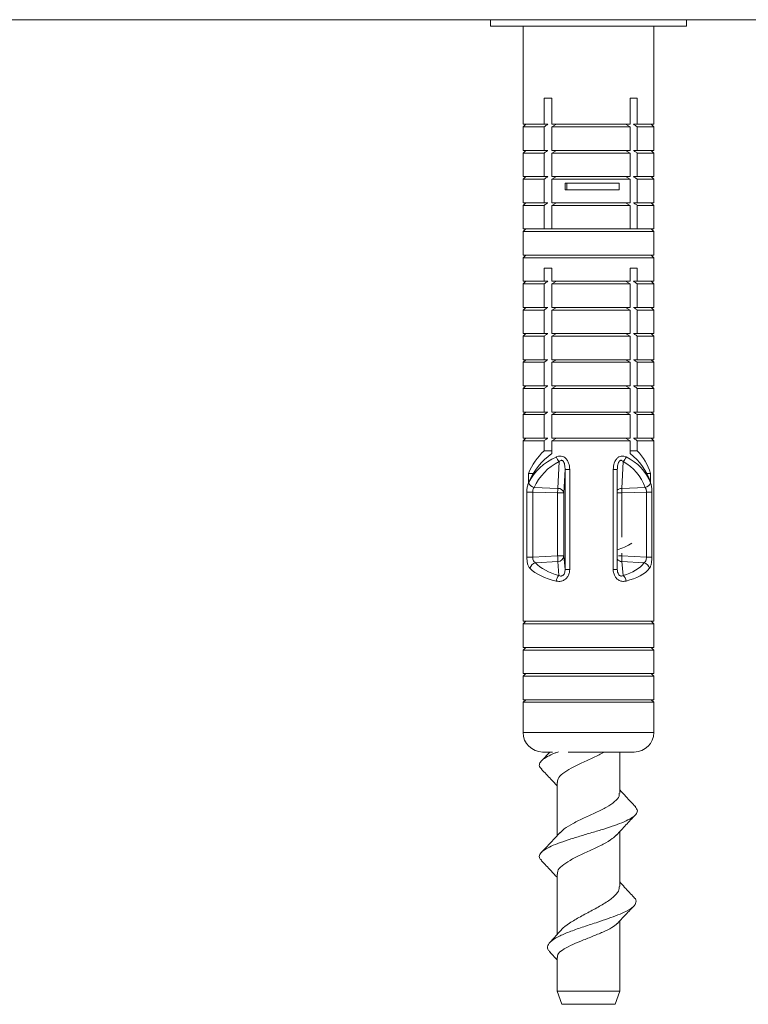
# Model space of a CAD drawing. Units: millimetres. Extents: x -354 to 594, y -1334 to 1579.
# Drawn here: x -215 to -160, y -1036 to -961 of the extents above; entities that cross this region are included whole.
import ezdxf

# ---------------------------------------------------------------- set-up
doc = ezdxf.new("R2010")
doc.units = ezdxf.units.MM

msp = doc.modelspace()

# ---------------------------------------------------------------- linework, layer by layer
at = {"color": 7, "linetype": 'Continuous', "lineweight": 18}
for p, q in [((-353.824, -960.584), (-103.824, -960.584)), ((-179.309, -960.584), (-179.309, -961.084)), ((-164.309, -961.084), (-164.309, -960.584)), ((-179.309, -961.084), (-164.309, -961.084)), ((-176.809, -961.084), (-176.809, -968.584)), ((-166.809, -968.584), (-166.809, -961.084)), ((-175.201, -966.584), (-174.607, -966.584)), ((-175.201, -968.584), (-175.201, -966.584)), ((-174.607, -966.584), (-174.607, -968.584)), ((-168.069, -966.584), (-168.614, -966.584)), ((-168.614, -966.584), (-168.614, -968.584)), ((-168.069, -968.584), (-168.069, -966.584)), ((-176.609, -968.584), (-176.809, -968.784)), ((-175.201, -968.584), (-176.809, -968.584)), ((-176.809, -968.784), (-176.809, -970.584)), ((-175.201, -968.784), (-176.809, -968.784)), ((-174.916, -968.584), (-175.201, -968.584)), ((-175.201, -970.584), (-175.201, -968.784)), ((-174.607, -968.584), (-168.614, -968.584)), ((-174.26, -968.584), (-174.607, -968.784)), ((-174.607, -968.784), (-174.607, -970.584)), ((-174.607, -968.784), (-168.614, -968.784)), ((-168.96, -968.584), (-168.614, -968.784)), ((-168.614, -968.784), (-168.614, -970.584)), ((-168.354, -968.584), (-168.069, -968.584)), ((-168.069, -968.584), (-166.809, -968.584)), ((-168.069, -970.584), (-168.069, -968.784)), ((-168.069, -968.784), (-166.809, -968.784)), ((-166.809, -968.784), (-167.009, -968.584)), ((-166.809, -970.584), (-166.809, -968.784)), ((-176.609, -970.584), (-176.809, -970.784)), ((-175.201, -970.584), (-176.809, -970.584)), ((-176.809, -970.784), (-176.809, -972.584)), ((-175.201, -970.784), (-176.809, -970.784)), ((-174.916, -970.584), (-175.201, -970.584)), ((-175.201, -972.584), (-175.201, -970.784)), ((-174.26, -970.584), (-174.607, -970.784)), ((-174.607, -970.584), (-168.614, -970.584)), ((-174.607, -970.784), (-174.607, -972.584)), ((-174.607, -970.784), (-168.614, -970.784)), ((-168.96, -970.584), (-168.614, -970.784)), ((-168.614, -970.784), (-168.614, -972.584)), ((-168.354, -970.584), (-168.069, -970.584)), ((-168.069, -970.584), (-166.809, -970.584)), ((-168.069, -972.584), (-168.069, -970.784)), ((-168.069, -970.784), (-166.809, -970.784)), ((-166.809, -970.784), (-167.009, -970.584)), ((-166.809, -972.584), (-166.809, -970.784)), ((-176.609, -972.584), (-176.809, -972.784)), ((-175.201, -972.584), (-176.809, -972.584)), ((-176.809, -972.784), (-176.809, -974.584)), ((-175.201, -972.784), (-176.809, -972.784)), ((-174.916, -972.584), (-175.201, -972.584)), ((-175.201, -974.584), (-175.201, -972.784)), ((-174.607, -972.584), (-168.614, -972.584)), ((-174.26, -972.584), (-174.607, -972.784)), ((-174.607, -972.784), (-168.614, -972.784)), ((-174.607, -972.784), (-174.607, -974.584)), ((-168.96, -972.584), (-168.614, -972.784)), ((-168.614, -972.784), (-168.614, -974.584)), ((-168.354, -972.584), (-168.069, -972.584)), ((-168.069, -972.584), (-166.809, -972.584)), ((-168.069, -974.584), (-168.069, -972.784)), ((-168.069, -972.784), (-166.809, -972.784)), ((-166.809, -972.784), (-167.009, -972.584)), ((-166.809, -974.584), (-166.809, -972.784)), ((-173.579, -973.084), (-173.579, -973.584)), ((-173.448, -973.084), (-173.579, -973.084)), ((-173.448, -973.084), (-173.448, -973.584)), ((-173.448, -973.084), (-169.453, -973.084)), ((-169.453, -973.084), (-169.453, -973.584)), ((-173.448, -973.584), (-173.579, -973.584)), ((-173.448, -973.584), (-169.453, -973.584)), ((-176.609, -974.584), (-176.809, -974.784)), ((-175.201, -974.584), (-176.809, -974.584)), ((-176.809, -974.784), (-176.809, -976.584)), ((-175.201, -974.784), (-176.809, -974.784)), ((-174.916, -974.584), (-175.201, -974.584)), ((-175.201, -976.584), (-175.201, -974.784)), ((-174.607, -974.584), (-168.614, -974.584)), ((-174.26, -974.584), (-174.607, -974.784)), ((-174.607, -974.784), (-174.607, -976.584)), ((-174.607, -974.784), (-168.614, -974.784)), ((-168.96, -974.584), (-168.614, -974.784)), ((-168.614, -974.784), (-168.614, -976.584)), ((-168.354, -974.584), (-168.069, -974.584)), ((-168.069, -974.584), (-166.809, -974.584)), ((-168.069, -976.584), (-168.069, -974.784)), ((-168.069, -974.784), (-166.809, -974.784)), ((-166.809, -974.784), (-167.009, -974.584)), ((-166.809, -976.584), (-166.809, -974.784)), ((-176.609, -976.584), (-176.809, -976.784)), ((-175.201, -976.584), (-176.809, -976.584)), ((-176.809, -976.784), (-176.809, -978.584)), ((-176.809, -976.784), (-171.561, -976.784)), ((-175.201, -976.584), (-174.916, -976.584)), ((-174.607, -976.584), (-174.916, -976.584)), ((-174.607, -976.584), (-168.614, -976.584)), ((-171.561, -976.784), (-166.809, -976.784)), ((-168.614, -976.584), (-168.354, -976.584)), ((-168.069, -976.584), (-168.354, -976.584)), ((-168.069, -976.584), (-166.809, -976.584)), ((-166.809, -976.784), (-167.009, -976.584)), ((-166.809, -978.584), (-166.809, -976.784)), ((-176.609, -978.584), (-176.809, -978.784)), ((-176.809, -978.584), (-171.561, -978.584)), ((-176.809, -978.784), (-176.809, -980.584)), ((-176.809, -978.784), (-171.561, -978.784)), ((-171.561, -978.584), (-166.809, -978.584)), ((-171.561, -978.784), (-166.809, -978.784)), ((-166.809, -978.784), (-167.009, -978.584)), ((-166.809, -980.584), (-166.809, -978.784)), ((-175.201, -979.584), (-174.607, -979.584)), ((-175.201, -980.584), (-175.201, -979.584)), ((-174.607, -979.584), (-174.607, -980.584)), ((-168.069, -979.584), (-168.614, -979.584)), ((-168.614, -979.584), (-168.614, -980.584)), ((-168.069, -980.584), (-168.069, -979.584)), ((-176.609, -980.584), (-176.809, -980.784)), ((-175.201, -980.584), (-176.809, -980.584)), ((-176.809, -980.784), (-176.809, -982.584)), ((-175.201, -980.784), (-176.809, -980.784)), ((-174.916, -980.584), (-175.201, -980.584)), ((-175.201, -982.584), (-175.201, -980.784)), ((-174.607, -980.584), (-168.614, -980.584)), ((-174.26, -980.584), (-174.607, -980.784)), ((-174.607, -980.784), (-174.607, -982.584)), ((-174.607, -980.784), (-168.614, -980.784)), ((-168.96, -980.584), (-168.614, -980.784)), ((-168.614, -980.784), (-168.614, -982.584)), ((-168.354, -980.584), (-168.069, -980.584)), ((-168.069, -980.584), (-166.809, -980.584)), ((-168.069, -982.584), (-168.069, -980.784)), ((-168.069, -980.784), (-166.809, -980.784)), ((-166.809, -980.784), (-167.009, -980.584)), ((-166.809, -982.584), (-166.809, -980.784)), ((-176.609, -982.584), (-176.809, -982.784)), ((-175.201, -982.584), (-176.809, -982.584)), ((-176.809, -982.784), (-176.809, -984.584)), ((-175.201, -982.784), (-176.809, -982.784)), ((-174.916, -982.584), (-175.201, -982.584)), ((-175.201, -984.584), (-175.201, -982.784)), ((-174.26, -982.584), (-174.607, -982.784)), ((-174.607, -982.584), (-168.614, -982.584)), ((-174.607, -982.784), (-174.607, -984.584)), ((-174.607, -982.784), (-168.614, -982.784)), ((-168.96, -982.584), (-168.614, -982.784)), ((-168.614, -982.784), (-168.614, -984.584)), ((-168.354, -982.584), (-168.069, -982.584)), ((-168.069, -982.584), (-166.809, -982.584)), ((-168.069, -984.584), (-168.069, -982.784)), ((-168.069, -982.784), (-166.809, -982.784)), ((-166.809, -982.784), (-167.009, -982.584)), ((-166.809, -984.584), (-166.809, -982.784)), ((-176.609, -984.584), (-176.809, -984.784)), ((-175.201, -984.584), (-176.809, -984.584)), ((-176.809, -984.784), (-176.809, -986.584)), ((-175.201, -984.784), (-176.809, -984.784)), ((-174.916, -984.584), (-175.201, -984.584)), ((-175.201, -986.584), (-175.201, -984.784)), ((-174.607, -984.584), (-168.614, -984.584)), ((-174.26, -984.584), (-174.607, -984.784)), ((-174.607, -984.784), (-174.607, -986.584)), ((-174.607, -984.784), (-168.614, -984.784)), ((-168.96, -984.584), (-168.614, -984.784)), ((-168.614, -984.784), (-168.614, -986.584)), ((-168.354, -984.584), (-168.069, -984.584)), ((-168.069, -984.584), (-166.809, -984.584)), ((-168.069, -986.584), (-168.069, -984.784)), ((-168.069, -984.784), (-166.809, -984.784)), ((-166.809, -984.784), (-167.009, -984.584)), ((-166.809, -986.584), (-166.809, -984.784)), ((-176.609, -986.584), (-176.809, -986.784)), ((-175.201, -986.584), (-176.809, -986.584)), ((-176.809, -986.784), (-176.809, -988.584)), ((-175.201, -986.784), (-176.809, -986.784)), ((-174.916, -986.584), (-175.201, -986.584)), ((-175.201, -988.584), (-175.201, -986.784)), ((-174.26, -986.584), (-174.607, -986.784)), ((-174.607, -986.584), (-168.614, -986.584)), ((-174.607, -986.784), (-174.607, -988.584)), ((-174.607, -986.784), (-168.614, -986.784)), ((-168.96, -986.584), (-168.614, -986.784)), ((-168.614, -986.784), (-168.614, -988.584)), ((-168.354, -986.584), (-168.069, -986.584)), ((-168.069, -986.584), (-166.809, -986.584)), ((-168.069, -988.584), (-168.069, -986.784)), ((-168.069, -986.784), (-166.809, -986.784)), ((-166.809, -986.784), (-167.009, -986.584)), ((-166.809, -988.584), (-166.809, -986.784)), ((-176.609, -988.584), (-176.809, -988.784)), ((-175.201, -988.584), (-176.809, -988.584)), ((-174.916, -988.584), (-175.201, -988.584)), ((-174.26, -988.584), (-174.607, -988.784)), ((-174.607, -988.584), (-168.614, -988.584)), ((-168.96, -988.584), (-168.614, -988.784)), ((-168.354, -988.584), (-168.069, -988.584)), ((-168.069, -988.584), (-166.809, -988.584)), ((-166.809, -988.784), (-167.009, -988.584)), ((-176.809, -988.784), (-176.809, -990.584)), ((-175.201, -988.784), (-176.809, -988.784)), ((-175.201, -990.584), (-175.201, -988.784)), ((-174.607, -988.784), (-174.607, -990.584)), ((-174.607, -988.784), (-168.614, -988.784)), ((-168.614, -988.784), (-168.614, -990.584)), ((-168.069, -990.584), (-168.069, -988.784)), ((-168.069, -988.784), (-166.809, -988.784)), ((-166.809, -990.584), (-166.809, -988.784)), ((-176.609, -990.584), (-176.809, -990.784)), ((-175.201, -990.584), (-176.809, -990.584)), ((-176.809, -990.784), (-176.809, -992.584)), ((-175.201, -990.784), (-176.809, -990.784)), ((-174.916, -990.584), (-175.201, -990.584)), ((-175.201, -992.584), (-175.201, -990.784)), ((-174.26, -990.584), (-174.607, -990.784)), ((-174.607, -990.584), (-168.614, -990.584)), ((-174.607, -990.784), (-174.607, -992.584)), ((-174.607, -990.784), (-168.614, -990.784)), ((-168.96, -990.584), (-168.614, -990.784)), ((-168.614, -990.784), (-168.614, -992.584)), ((-168.354, -990.584), (-168.069, -990.584)), ((-168.069, -990.584), (-166.809, -990.584)), ((-168.069, -992.584), (-168.069, -990.784)), ((-168.069, -990.784), (-166.809, -990.784)), ((-166.809, -990.784), (-167.009, -990.584)), ((-166.809, -992.584), (-166.809, -990.784)), ((-176.609, -992.584), (-176.809, -992.784)), ((-175.201, -992.584), (-176.809, -992.584)), ((-176.809, -992.784), (-176.809, -1006.584)), ((-175.201, -992.784), (-176.809, -992.784)), ((-174.916, -992.584), (-175.201, -992.584)), ((-175.201, -993.546), (-175.201, -992.784)), ((-174.26, -992.584), (-174.607, -992.784)), ((-174.607, -992.584), (-168.614, -992.584)), ((-174.607, -992.784), (-174.607, -993.753)), ((-174.607, -992.784), (-168.614, -992.784)), ((-168.96, -992.584), (-168.614, -992.784)), ((-168.614, -992.784), (-168.614, -993.753)), ((-168.354, -992.584), (-168.069, -992.584)), ((-168.069, -992.584), (-166.809, -992.584)), ((-168.069, -993.546), (-168.069, -992.784)), ((-168.069, -992.784), (-166.809, -992.784)), ((-166.809, -992.784), (-167.009, -992.584)), ((-166.809, -1006.584), (-166.809, -992.784)), ((-175.201, -993.546), (-174.607, -993.546)), ((-168.069, -993.546), (-168.614, -993.546)), ((-174.056, -994.377), (-174.158, -996.422)), ((-169.15, -994.377), (-169.251, -996.422)), ((-176.393, -995.987), (-176.393, -995.28)), ((-176.393, -995.28), (-176.026, -995.28)), ((-173.684, -996.774), (-173.596, -994.989)), ((-173.596, -994.989), (-173.24, -994.989)), ((-173.596, -994.989), (-173.596, -1002.618)), ((-173.24, -1002.618), (-173.24, -994.989)), ((-169.91, -1002.618), (-169.91, -994.989)), ((-169.6, -994.989), (-169.91, -994.989)), ((-169.601, -994.989), (-169.593, -994.922)), ((-169.601, -994.989), (-169.6, -994.989)), ((-169.6, -1002.618), (-169.6, -994.989)), ((-167.049, -995.28), (-167.346, -995.28)), ((-167.049, -995.987), (-167.049, -995.28)), ((-176.52, -996.705), (-176.52, -1001.683)), ((-176.52, -996.705), (-176.067, -996.705)), ((-176.067, -996.705), (-174.165, -996.774)), ((-176.067, -1001.683), (-176.067, -996.705)), ((-174.158, -996.422), (-175.958, -996.357)), ((-174.165, -996.774), (-174.165, -1001.587)), ((-174.165, -996.774), (-173.684, -996.774)), ((-173.684, -1001.587), (-173.684, -996.774)), ((-169.258, -996.774), (-169.6, -996.774)), ((-167.372, -996.705), (-169.258, -996.774)), ((-169.258, -996.774), (-169.258, -1000.166)), ((-169.251, -996.422), (-167.467, -996.357)), ((-167.372, -1001.683), (-167.372, -996.705)), ((-166.955, -996.705), (-167.372, -996.705)), ((-166.955, -996.705), (-166.955, -1001.683)), ((-169.258, -1001.378), (-169.258, -1001.587)), ((-176.52, -1001.683), (-176.067, -1001.683)), ((-174.165, -1001.587), (-176.067, -1001.683)), ((-175.865, -1002.105), (-174.153, -1002.019)), ((-174.165, -1001.587), (-173.684, -1001.587)), ((-174.153, -1002.019), (-174.061, -1003.08)), ((-173.596, -1002.618), (-173.684, -1001.587)), ((-169.258, -1001.587), (-169.496, -1001.587)), ((-169.258, -1001.587), (-167.372, -1001.683)), ((-169.246, -1002.019), (-169.155, -1003.08)), ((-167.549, -1002.105), (-169.246, -1002.019)), ((-166.955, -1001.683), (-167.372, -1001.683)), ((-173.596, -1002.618), (-173.24, -1002.618)), ((-169.6, -1002.618), (-169.91, -1002.618)), ((-169.595, -1002.687), (-169.601, -1002.618)), ((-169.601, -1002.618), (-169.6, -1002.618)), ((-176.609, -1006.584), (-176.809, -1006.784)), ((-176.809, -1006.584), (-171.561, -1006.584)), ((-171.561, -1006.584), (-166.809, -1006.584)), ((-166.809, -1006.784), (-167.009, -1006.584)), ((-176.809, -1006.784), (-176.809, -1008.584)), ((-176.809, -1006.784), (-171.561, -1006.784)), ((-171.561, -1006.784), (-166.809, -1006.784)), ((-166.809, -1008.584), (-166.809, -1006.784)), ((-176.609, -1008.584), (-176.809, -1008.784)), ((-176.809, -1008.584), (-171.561, -1008.584)), ((-176.809, -1008.784), (-176.809, -1010.584)), ((-176.809, -1008.784), (-171.561, -1008.784)), ((-171.561, -1008.584), (-166.809, -1008.584)), ((-171.561, -1008.784), (-166.809, -1008.784)), ((-166.809, -1008.784), (-167.009, -1008.584)), ((-166.809, -1010.584), (-166.809, -1008.784)), ((-176.609, -1010.584), (-176.809, -1010.784)), ((-176.809, -1010.584), (-171.561, -1010.584)), ((-176.809, -1010.784), (-176.809, -1012.584)), ((-176.809, -1010.784), (-171.561, -1010.784)), ((-171.561, -1010.584), (-166.809, -1010.584)), ((-171.561, -1010.784), (-166.809, -1010.784)), ((-166.809, -1010.784), (-167.009, -1010.584)), ((-166.809, -1012.584), (-166.809, -1010.784)), ((-176.609, -1012.584), (-176.809, -1012.784)), ((-176.809, -1012.584), (-171.561, -1012.584)), ((-171.561, -1012.584), (-166.809, -1012.584)), ((-166.809, -1012.784), (-167.009, -1012.584)), ((-176.809, -1012.784), (-176.809, -1015.084)), ((-176.809, -1012.784), (-171.561, -1012.784)), ((-171.561, -1012.784), (-166.809, -1012.784)), ((-166.809, -1015.084), (-166.809, -1012.784)), ((-176.809, -1015.084), (-166.809, -1015.084)), ((-174.761, -1016.584), (-175.401, -1017.257)), ((-175.309, -1016.584), (-174.555, -1016.584)), ((-173.36, -1016.584), (-168.309, -1016.584)), ((-169.409, -1019.729), (-169.409, -1016.584)), ((-174.209, -1018.926), (-174.209, -1022.988)), ((-169.409, -1026.835), (-169.409, -1022.67)), ((-174.209, -1025.925), (-174.209, -1030.547)), ((-169.409, -1034.877), (-169.409, -1029.501)), ((-174.739, -1031.91), (-174.209, -1032.472)), ((-174.209, -1032.296), (-174.209, -1034.877)), ((-174.209, -1034.877), (-173.845, -1035.877)), ((-174.209, -1034.877), (-169.409, -1034.877)), ((-169.773, -1035.877), (-169.409, -1034.877)), ((-173.845, -1035.877), (-169.773, -1035.877))]:
    msp.add_line(p, q, dxfattribs=at)
for centre, radius, start, end in [((-173.34, -993.682), 0.998, 200.05744, 224.10431), ((-169.754, -993.737), 0.88, 313.33548, 340.89862), ((-175.823, -995.75), 0.621, 204.16661, 257.45669), ((-167.578, -995.805), 0.562, 281.40708, 339.27707), ((-184.134, -996.393), 9.977, 357.81167, 359.8349), ((-174.13, -996.878), 0.457, 13.17422, 93.51881), ((-169.236, -996.964), 0.543, 91.60285, 132.17181), ((-166.508, -996.654), 2.753, 175.15502, 182.49155), ((-175.703, -1002.678), 0.595, 105.80253, 166.27177), ((-181.978, -1002.027), 7.825, 0.05986, 3.21985), ((-174.161, -1001.54), 0.479, 271.03417, 354.27474), ((-169.219, -1001.52), 0.5, 220.34192, 266.9455), ((-167.099, -1001.741), 2.164, 175.91812, 187.36159), ((-167.691, -1002.652), 0.565, 11.81912, 75.44977), ((-173.494, -1003.633), 0.792, 135.72261, 171.15204), ((-169.633, -1003.617), 0.719, 8.41471, 48.29905), ((-175.309, -1015.084), 1.5, 180, 270), ((-168.309, -1015.084), 1.5, 270, 0)]:
    msp.add_arc(centre, radius, start, end, dxfattribs=at)
for centre, major_axis, ratio, start_param, end_param in [((-171.809, -997.046), (3.622, 3.622), 0.951582, 1.555993, 1.970461), ((-171.809, -997.753), (3.622, 3.622), 0.951582, 1.404095, 1.970461), ((-171.809, -997.753), (3.622, 3.622), 0.951582, 5.833912, 6.400278), ((-171.809, -997.046), (3.622, 3.622), 0.951582, 5.833912, 6.24838), ((-171.809, -998.122), (4.796, -1.598), 0.884779, 2.373858, 3.016001), ((-171.835, -998.474), (-3.135, 3.476), 0.928717, 6.02875, 6.670893), ((-171.748, -998.474), (3.381, 3.533), 0.840512, 5.875515, 6.517658), ((-171.809, -998.122), (4.515, 2.624), 0.819177, 6.151999, 6.794142), ((-171.84, -1000.643), (4.491, 0.489), 0.577112, 3.542626, 4.133384), ((-171.753, -1000.643), (4.475, -0.851), 0.557888, 5.433614, 6.024373), ((-171.809, -1001.075), (4.995, 0.447), 0.520458, 3.55883, 4.149589), ((-171.809, -1001.075), (4.984, -0.785), 0.505191, 5.40732, 5.998078)]:
    msp.add_ellipse(centre, major_axis=major_axis, ratio=ratio, start_param=start_param, end_param=end_param, dxfattribs=at)
for points, knots in [([(-175.201, -968.784), (-175.14, -968.741), (-175.046, -968.673), (-174.95, -968.607), (-174.916, -968.584)], [0, 0, 0, 0, 0.644462, 1, 1, 1, 1]), ([(-168.069, -968.784), (-168.13, -968.741), (-168.225, -968.673), (-168.32, -968.607), (-168.354, -968.584)], [0, 0, 0, 0, 0.644465, 1, 1, 1, 1]), ([(-175.201, -970.784), (-175.14, -970.741), (-175.046, -970.673), (-174.95, -970.607), (-174.916, -970.584)], [0, 0, 0, 0, 0.644461, 1, 1, 1, 1]), ([(-168.069, -970.784), (-168.13, -970.741), (-168.225, -970.673), (-168.32, -970.607), (-168.354, -970.584)], [0, 0, 0, 0, 0.644464, 1, 1, 1, 1]), ([(-175.201, -972.784), (-175.14, -972.741), (-175.046, -972.673), (-174.95, -972.607), (-174.916, -972.584)], [0, 0, 0, 0, 0.644462, 1, 1, 1, 1]), ([(-168.069, -972.784), (-168.13, -972.741), (-168.225, -972.673), (-168.32, -972.607), (-168.354, -972.584)], [0, 0, 0, 0, 0.644465, 1, 1, 1, 1]), ([(-175.201, -974.784), (-175.14, -974.741), (-175.046, -974.673), (-174.95, -974.607), (-174.916, -974.584)], [0, 0, 0, 0, 0.644462, 1, 1, 1, 1]), ([(-168.069, -974.784), (-168.13, -974.741), (-168.225, -974.673), (-168.32, -974.607), (-168.354, -974.584)], [0, 0, 0, 0, 0.644465, 1, 1, 1, 1]), ([(-175.201, -980.784), (-175.14, -980.741), (-175.046, -980.673), (-174.95, -980.607), (-174.916, -980.584)], [0, 0, 0, 0, 0.644461, 1, 1, 1, 1]), ([(-168.069, -980.784), (-168.13, -980.741), (-168.225, -980.673), (-168.32, -980.607), (-168.354, -980.584)], [0, 0, 0, 0, 0.644464, 1, 1, 1, 1]), ([(-175.201, -982.784), (-175.14, -982.741), (-175.046, -982.673), (-174.95, -982.607), (-174.916, -982.584)], [0, 0, 0, 0, 0.644461, 1, 1, 1, 1]), ([(-168.069, -982.784), (-168.13, -982.741), (-168.225, -982.673), (-168.32, -982.607), (-168.354, -982.584)], [0, 0, 0, 0, 0.644464, 1, 1, 1, 1]), ([(-175.201, -984.784), (-175.14, -984.741), (-175.046, -984.673), (-174.95, -984.607), (-174.916, -984.584)], [0, 0, 0, 0, 0.644461, 1, 1, 1, 1]), ([(-168.069, -984.784), (-168.13, -984.741), (-168.225, -984.673), (-168.32, -984.607), (-168.354, -984.584)], [0, 0, 0, 0, 0.644464, 1, 1, 1, 1]), ([(-175.201, -986.784), (-175.14, -986.741), (-175.046, -986.673), (-174.95, -986.607), (-174.916, -986.584)], [0, 0, 0, 0, 0.644464, 1, 1, 1, 1]), ([(-168.069, -986.784), (-168.13, -986.741), (-168.225, -986.673), (-168.32, -986.607), (-168.354, -986.584)], [0, 0, 0, 0, 0.644467, 1, 1, 1, 1]), ([(-175.201, -988.784), (-175.14, -988.741), (-175.046, -988.673), (-174.95, -988.607), (-174.916, -988.584)], [0, 0, 0, 0, 0.644464, 1, 1, 1, 1]), ([(-168.069, -988.784), (-168.13, -988.741), (-168.225, -988.673), (-168.32, -988.607), (-168.354, -988.584)], [0, 0, 0, 0, 0.644467, 1, 1, 1, 1]), ([(-175.201, -990.784), (-175.14, -990.741), (-175.046, -990.673), (-174.95, -990.607), (-174.916, -990.584)], [0, 0, 0, 0, 0.644462, 1, 1, 1, 1]), ([(-168.069, -990.784), (-168.13, -990.741), (-168.225, -990.673), (-168.32, -990.607), (-168.354, -990.584)], [0, 0, 0, 0, 0.644465, 1, 1, 1, 1]), ([(-175.201, -992.784), (-175.14, -992.741), (-175.046, -992.673), (-174.95, -992.607), (-174.916, -992.584)], [0, 0, 0, 0, 0.644464, 1, 1, 1, 1]), ([(-168.069, -992.784), (-168.13, -992.741), (-168.225, -992.673), (-168.32, -992.607), (-168.354, -992.584)], [0, 0, 0, 0, 0.644467, 1, 1, 1, 1]), ([(-173.24, -994.989), (-173.253, -994.819), (-173.274, -994.551), (-173.433, -994.24), (-173.6, -994.065), (-173.788, -993.97), (-173.998, -993.942), (-174.163, -993.977), (-174.257, -994.016), (-174.277, -994.025)], [0, 0, 0, 0, 0.281818, 0.441658, 0.576449, 0.691592, 0.809014, 0.958236, 1, 1, 1, 1]), ([(-173.596, -994.989), (-173.599, -994.866), (-173.603, -994.683), (-173.663, -994.475), (-173.715, -994.38), (-173.754, -994.33), (-173.794, -994.299), (-173.84, -994.28), (-173.882, -994.277), (-173.952, -994.291), (-174.008, -994.329), (-174.047, -994.368), (-174.056, -994.377)], [0, 0, 0, 0, 0.345378, 0.515601, 0.585085, 0.634774, 0.685914, 0.721543, 0.77823, 0.813785, 0.955397, 1, 1, 1, 1]), ([(-169.91, -994.989), (-169.897, -994.819), (-169.877, -994.551), (-169.724, -994.24), (-169.564, -994.065), (-169.384, -993.97), (-169.184, -993.942), (-169.029, -993.977), (-168.941, -994.016), (-168.922, -994.025)], [0, 0, 0, 0, 0.2818174, 0.4416586, 0.5764498, 0.6915926, 0.8090154, 0.9582349, 1, 1, 1, 1]), ([(-169.593, -994.922), (-169.587, -994.822), (-169.578, -994.661), (-169.52, -994.475), (-169.468, -994.38), (-169.429, -994.33), (-169.391, -994.299), (-169.347, -994.28), (-169.308, -994.277), (-169.243, -994.291), (-169.193, -994.329), (-169.158, -994.368), (-169.15, -994.377)], [0, 0, 0, 0, 0.3012728, 0.4829639, 0.5571294, 0.6101667, 0.6647512, 0.702781, 0.7632884, 0.8012426, 0.9523916, 1, 1, 1, 1]), ([(-176.52, -996.705), (-176.519, -996.654), (-176.515, -996.495), (-176.482, -996.234), (-176.421, -996.082), (-176.39, -996.004)], [0, 0, 0, 0, 0.190621, 0.589175, 1, 1, 1, 1]), ([(-166.955, -996.705), (-166.956, -996.654), (-166.958, -996.495), (-166.982, -996.234), (-167.028, -996.082), (-167.052, -996.004)], [0, 0, 0, 0, 0.190622, 0.589176, 1, 1, 1, 1]), ([(-175.958, -996.357), (-175.985, -996.394), (-176.035, -996.461), (-176.059, -996.566), (-176.068, -996.644), (-176.067, -996.679), (-176.067, -996.705)], [0, 0, 0, 0, 0.417804, 0.741537, 0.812147, 1, 1, 1, 1]), ([(-167.467, -996.357), (-167.442, -996.394), (-167.399, -996.461), (-167.379, -996.566), (-167.372, -996.644), (-167.372, -996.679), (-167.372, -996.705)], [0, 0, 0, 0, 0.417801, 0.741535, 0.812146, 1, 1, 1, 1]), ([(-169.6, -1001.116), (-169.408, -1001.047), (-168.941, -1000.879), (-168.662, -1000.71), (-168.498, -1000.611)], [0, 0, 0, 0, 0.412268, 1, 1, 1, 1]), ([(-176.281, -1002.536), (-176.3, -1002.516), (-176.362, -1002.447), (-176.444, -1002.277), (-176.508, -1002), (-176.516, -1001.788), (-176.52, -1001.683)], [0, 0, 0, 0, 0.129253, 0.429076, 0.717895, 1, 1, 1, 1]), ([(-176.067, -1001.683), (-176.067, -1001.728), (-176.067, -1001.78), (-176.048, -1001.879), (-176.01, -1001.982), (-175.936, -1002.064), (-175.882, -1002.095), (-175.865, -1002.105)], [0, 0, 0, 0, 0.231623, 0.2736116, 0.5552451, 0.8613003, 1, 1, 1, 1]), ([(-167.372, -1001.683), (-167.372, -1001.728), (-167.372, -1001.78), (-167.387, -1001.879), (-167.42, -1001.982), (-167.485, -1002.064), (-167.533, -1002.095), (-167.549, -1002.105)], [0, 0, 0, 0, 0.231623, 0.273614, 0.555249, 0.861303, 1, 1, 1, 1]), ([(-167.137, -1002.536), (-167.122, -1002.516), (-167.072, -1002.447), (-167.01, -1002.277), (-166.963, -1002), (-166.958, -1001.788), (-166.955, -1001.683)], [0, 0, 0, 0, 0.129251, 0.429072, 0.717895, 1, 1, 1, 1]), ([(-173.24, -1002.618), (-173.244, -1002.696), (-173.254, -1002.867), (-173.344, -1003.111), (-173.502, -1003.326), (-173.725, -1003.482), (-174, -1003.554), (-174.185, -1003.526), (-174.277, -1003.512)], [0, 0, 0, 0, 0.139519, 0.307932, 0.459572, 0.62147, 0.810879, 1, 1, 1, 1]), ([(-174.061, -1003.08), (-174.021, -1003.1), (-173.959, -1003.129), (-173.867, -1003.128), (-173.8, -1003.108), (-173.749, -1003.074), (-173.691, -1003.012), (-173.634, -1002.909), (-173.599, -1002.766), (-173.597, -1002.665), (-173.596, -1002.618)], [0, 0, 0, 0, 0.201877, 0.303974, 0.373932, 0.461574, 0.512628, 0.655266, 0.836169, 1, 1, 1, 1]), ([(-169.91, -1002.618), (-169.906, -1002.696), (-169.896, -1002.867), (-169.809, -1003.111), (-169.657, -1003.326), (-169.444, -1003.482), (-169.182, -1003.554), (-169.009, -1003.526), (-168.922, -1003.512)], [0, 0, 0, 0, 0.139519, 0.307932, 0.459572, 0.621471, 0.810877, 1, 1, 1, 1]), ([(-169.155, -1003.08), (-169.191, -1003.1), (-169.246, -1003.129), (-169.331, -1003.128), (-169.393, -1003.108), (-169.441, -1003.074), (-169.498, -1003.012), (-169.554, -1002.909), (-169.588, -1002.789), (-169.593, -1002.711), (-169.595, -1002.687)], [0, 0, 0, 0, 0.219136, 0.329961, 0.405902, 0.501038, 0.556458, 0.711291, 0.90766, 1, 1, 1, 1]), ([(-175.352, -1017.902), (-175.409, -1017.857), (-175.582, -1017.719), (-175.574, -1017.489), (-175.394, -1017.212), (-174.973, -1016.935), (-174.536, -1016.719), (-174.179, -1016.595), (-174.088, -1016.563)], [0, 0, 0, 0, 0.102056, 0.308791, 0.51558, 0.722454, 0.929183, 1, 1, 1, 1]), ([(-170.599, -1016.584), (-170.864, -1016.72), (-171.401, -1016.997), (-172.314, -1017.402), (-173.152, -1017.82), (-173.799, -1018.234), (-174.173, -1018.601), (-174.172, -1018.833), (-174.172, -1018.926)], [0, 0, 0, 0, 0.172639, 0.350284, 0.52709, 0.704469, 0.881621, 1, 1, 1, 1]), ([(-175.401, -1017.898), (-175.157, -1018.153), (-174.754, -1018.572), (-174.363, -1018.999), (-174.209, -1019.166)], [0, 0, 0, 0, 0.607167, 1, 1, 1, 1]), ([(-173.962, -1022.752), (-173.87, -1022.653), (-173.649, -1022.416), (-172.987, -1022.037), (-172.13, -1021.629), (-171.224, -1021.206), (-170.392, -1020.799), (-169.772, -1020.379), (-169.429, -1020.026), (-169.444, -1019.808), (-169.449, -1019.729)], [0, 0, 0, 0, 0.098268, 0.235454, 0.372749, 0.509649, 0.647169, 0.784024, 0.921439, 1, 1, 1, 1]), ([(-168.214, -1020.757), (-168.457, -1020.503), (-168.86, -1020.081), (-169.253, -1019.653), (-169.409, -1019.484)], [0, 0, 0, 0, 0.603712, 1, 1, 1, 1]), ([(-175.364, -1024.9), (-175.426, -1024.84), (-175.598, -1024.677), (-175.559, -1024.421), (-175.296, -1024.133), (-174.828, -1023.857), (-174.179, -1023.58), (-173.377, -1023.303), (-172.48, -1023.026), (-171.544, -1022.749), (-170.622, -1022.472), (-169.777, -1022.195), (-169.055, -1021.919), (-168.494, -1021.642), (-168.152, -1021.365), (-168.004, -1021.07), (-168.152, -1020.866), (-168.233, -1020.755)], [0, 0, 0, 0, 0.042954, 0.118054, 0.184867, 0.251719, 0.318518, 0.385322, 0.452164, 0.518993, 0.585796, 0.652602, 0.719456, 0.786257, 0.853061, 0.919897, 1, 1, 1, 1]), ([(-169.652, -1022.933), (-169.417, -1022.677), (-168.944, -1022.161), (-168.458, -1021.652), (-168.215, -1021.397)], [0, 0, 0, 0, 0.497489, 1, 1, 1, 1]), ([(-173.969, -1022.728), (-174.203, -1022.983), (-174.674, -1023.497), (-175.158, -1024.002), (-175.401, -1024.256)], [0, 0, 0, 0, 0.497289, 1, 1, 1, 1]), ([(-169.669, -1022.917), (-169.761, -1023.014), (-169.983, -1023.249), (-170.649, -1023.622), (-171.504, -1024.041), (-172.415, -1024.448), (-173.239, -1024.871), (-173.857, -1025.278), (-174.191, -1025.635), (-174.174, -1025.849), (-174.168, -1025.925)], [0, 0, 0, 0, 0.097362, 0.235017, 0.372723, 0.510686, 0.648149, 0.786293, 0.923784, 1, 1, 1, 1]), ([(-175.401, -1024.896), (-175.156, -1025.152), (-174.754, -1025.572), (-174.362, -1025.999), (-174.209, -1026.166)], [0, 0, 0, 0, 0.608152, 1, 1, 1, 1]), ([(-173.888, -1030.206), (-173.879, -1030.191), (-173.767, -1030.014), (-173.261, -1029.665), (-172.443, -1029.181), (-171.504, -1028.688), (-170.615, -1028.196), (-169.905, -1027.711), (-169.468, -1027.25), (-169.448, -1026.961), (-169.439, -1026.835)], [0, 0, 0, 0, 0.013967, 0.158967, 0.304808, 0.449983, 0.595492, 0.740982, 0.886138, 1, 1, 1, 1]), ([(-168.314, -1027.706), (-168.556, -1027.449), (-168.927, -1027.056), (-169.285, -1026.656), (-169.409, -1026.517)], [0, 0, 0, 0, 0.653341, 1, 1, 1, 1]), ([(-174.695, -1031.916), (-174.754, -1031.864), (-174.958, -1031.686), (-174.961, -1031.384), (-174.66, -1031.01), (-174.034, -1030.645), (-173.168, -1030.288), (-172.157, -1029.94), (-171.16, -1029.615), (-170.269, -1029.317), (-169.528, -1029.043), (-168.849, -1028.744), (-168.321, -1028.419), (-168.129, -1028.071), (-168.157, -1027.833), (-168.314, -1027.711), (-168.322, -1027.705)], [0, 0, 0, 0, 0.0338633, 0.1162859, 0.2001166, 0.2852277, 0.3658512, 0.4477179, 0.5306515, 0.5967245, 0.663561, 0.7310967, 0.8178778, 0.90591, 0.9950863, 1, 1, 1, 1]), ([(-169.583, -1029.688), (-169.41, -1029.502), (-168.995, -1029.056), (-168.571, -1028.617), (-168.324, -1028.362)], [0, 0, 0, 0, 0.418331, 1, 1, 1, 1]), ([(-169.588, -1029.683), (-169.715, -1029.791), (-169.974, -1030.012), (-170.678, -1030.353), (-171.518, -1030.696), (-172.404, -1031.037), (-173.21, -1031.387), (-173.826, -1031.723), (-174.176, -1032.033), (-174.174, -1032.221), (-174.173, -1032.296)], [0, 0, 0, 0, 0.125182, 0.256386, 0.387998, 0.51943, 0.650741, 0.782428, 0.913617, 1, 1, 1, 1]), ([(-173.899, -1030.198), (-173.941, -1030.247), (-174.217, -1030.571), (-174.511, -1030.885), (-174.76, -1031.152)], [0, 0, 0, 0, 0.1527285, 1, 1, 1, 1])]:
    msp.add_open_spline(points, degree=3, knots=knots, dxfattribs=at)

doc.saveas('drawing.dxf')
